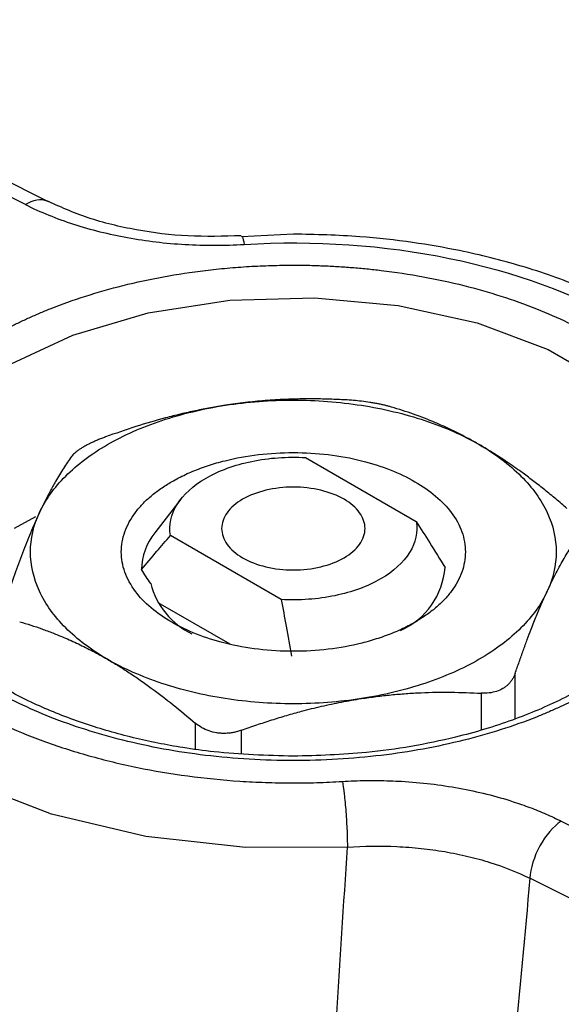
# Model space of a CAD drawing. Units: millimetres. Extents: x 17285 to 19973, y -665 to 1982.
# Drawn here: x 19360 to 19371, y 1283 to 1304 of the extents above; entities that cross this region are included whole.
import ezdxf

# ---------------------------------------------------------------- set-up
doc = ezdxf.new("R2010")
doc.units = ezdxf.units.MM

msp = doc.modelspace()

# ---------------------------------------------------------------- linework, layer by layer
at = {"color": 7, "linetype": 'Continuous', "lineweight": 25}
for p, q in [((19360.134, 1300.094), (19352.582, 1303.884)), ((19360.62, 1300.152), (19353.031, 1303.961)), ((19365.74, 1299.477), (19364.658, 1299.42)), ((19365.994, 1294.804), (19368.311, 1293.467)), ((19363.383, 1293.931), (19362.841, 1293.231)), ((19365.486, 1291.835), (19363.169, 1293.173)), ((19362.906, 1291.772), (19364.408, 1290.905)), ((19371.346, 1287.199), (19378.898, 1283.409)), ((19378.244, 1282.215), (19370.691, 1286.005))]:
    msp.add_line(p, q, dxfattribs=at)
at = {"color": 8, "linetype": 'Continuous', "lineweight": 25}
for p, q in [((19360.345, 1293.563), (19359.897, 1293.323)), ((19370.38, 1289.338), (19370.38, 1290.285)), ((19369.673, 1289.876), (19369.673, 1289.118)), ((19363.688, 1289.249), (19363.688, 1288.703)), ((19364.654, 1288.618), (19364.654, 1289.1))]:
    msp.add_line(p, q, dxfattribs=at)
at = {"color": 8, "linetype": 'Continuous', "lineweight": 25, "flags": 128}
for points in [[(19359.747, 1296.719), (19361.124, 1297.363), (19362.703, 1297.827), (19364.414, 1298.092), (19366.184, 1298.145), (19367.934, 1297.985), (19369.588, 1297.619), (19371.074, 1297.062), (19372.326, 1296.339), (19373.291, 1295.481), (19373.926, 1294.526), (19374.204, 1293.516), (19374.209, 1293.078)], [(19366.871, 1286.654), (19364.741, 1286.647), (19362.65, 1286.881), (19360.68, 1287.348), (19358.907, 1288.03), (19357.401, 1288.899), (19356.22, 1289.923), (19355.411, 1291.06), (19355.005, 1292.267), (19354.966, 1292.607)]]:
    msp.add_lwpolyline(points, dxfattribs=at)
at = {"color": 7, "linetype": 'Continuous', "lineweight": 25}
for centre, radius, start, end in [((19363.818, 1292.446), 1.253, 141.2085, 179.3346), ((19367.336, 1292.632), 1.584, 294.2105, 355.4203), ((19364.321, 1292.572), 1.617, 194.4147, 244.2505)]:
    msp.add_arc(centre, radius, start, end, dxfattribs=at)
at = {"color": 8, "linetype": 'Continuous', "lineweight": 25}
msp.add_open_spline([(19360.134, 1300.094), (19360.298, 1300.203), (19360.462, 1300.231), (19360.582, 1300.171)], degree=3, dxfattribs=at)
at = {"color": 7, "linetype": 'Continuous', "lineweight": 25}
for points, knots in [([(19364.648, 1299.441), (19364.275, 1299.431), (19363.534, 1299.411), (19362.446, 1299.548), (19361.425, 1299.794), (19360.849, 1300.053), (19360.562, 1300.181)], [0, 0, 0, 0, 0.252349, 0.501604, 0.751473, 1, 1, 1, 1]), ([(19360.134, 1300.094), (19360.448, 1299.936), (19360.783, 1299.801), (19361.498, 1299.57), (19361.88, 1299.474), (19362.666, 1299.332), (19363.065, 1299.284), (19363.885, 1299.237), (19364.303, 1299.237), (19364.714, 1299.262)], [0, 0, 0, 0, 0.25, 0.25, 0.5, 0.5, 0.75, 0.75, 1, 1, 1, 1]), ([(19364.714, 1299.262), (19367.65, 1299.441), (19370.569, 1298.844), (19374.744, 1296.434), (19375.777, 1294.749), (19375.468, 1293.054)], [0, 0, 0, 0, 0.5, 0.5, 1, 1, 1, 1]), ([(19376.475, 1293.259), (19376.431, 1293.579), (19376.338, 1294.269), (19375.84, 1295.265), (19375.108, 1296.221), (19374.158, 1297.066), (19373.046, 1297.785), (19371.823, 1298.369), (19370.543, 1298.818), (19369.342, 1299.119), (19368.207, 1299.315), (19367.046, 1299.448), (19366.206, 1299.466), (19365.74, 1299.477)], [0, 0, 0, 0, 0.089063, 0.192095, 0.295941, 0.398998, 0.500017, 0.597812, 0.690111, 0.777965, 0.841932, 0.912282, 1, 1, 1, 1]), ([(19359.394, 1297.31), (19359.459, 1297.347), (19359.589, 1297.421), (19359.792, 1297.527), (19359.999, 1297.63), (19360.212, 1297.729), (19360.431, 1297.824), (19360.816, 1297.982), (19361.388, 1298.187), (19362.181, 1298.412), (19363.02, 1298.593), (19363.755, 1298.704), (19364.356, 1298.768), (19364.815, 1298.802), (19365.277, 1298.823), (19365.585, 1298.826), (19365.74, 1298.827)], [0, 0, 0, 0, 0.038888, 0.077708, 0.116495, 0.155287, 0.194119, 0.233028, 0.356462, 0.47997, 0.60855, 0.737204, 0.802963, 0.868564, 0.934185, 1, 1, 1, 1]), ([(19372.086, 1289.983), (19372.021, 1289.946), (19371.891, 1289.872), (19371.688, 1289.766), (19371.481, 1289.663), (19371.268, 1289.564), (19371.049, 1289.468), (19370.664, 1289.31), (19370.092, 1289.106), (19369.299, 1288.881), (19368.46, 1288.7), (19367.278, 1288.521), (19365.74, 1288.429), (19363.901, 1288.539), (19362.174, 1288.855), (19360.652, 1289.341), (19359.359, 1289.962), (19358.283, 1290.709), (19357.44, 1291.588), (19356.892, 1292.585), (19356.701, 1293.646), (19356.861, 1294.534), (19357.171, 1295.217), (19357.486, 1295.701), (19357.875, 1296.159), (19358.277, 1296.534), (19358.665, 1296.839), (19359.014, 1297.082), (19359.267, 1297.234), (19359.394, 1297.31)], [0, 0, 0, 0, 0.009731, 0.019445, 0.02915, 0.038857, 0.048574, 0.05831, 0.089197, 0.120102, 0.152277, 0.18447, 0.250119, 0.315768, 0.380053, 0.441772, 0.500003, 0.558234, 0.619953, 0.684238, 0.749888, 0.815537, 0.847711, 0.879904, 0.910791, 0.941696, 0.961139, 0.980549, 1, 1, 1, 1]), ([(19360.427, 1293.652), (19360.552, 1293.919), (19360.737, 1294.177), (19361.217, 1294.657), (19361.512, 1294.879), (19362.19, 1295.271), (19362.574, 1295.441), (19363.406, 1295.718), (19363.853, 1295.825), (19364.317, 1295.897)], [0, 0, 0, 0, 0.25, 0.25, 0.5, 0.5, 0.75, 0.75, 1, 1, 1, 1]), ([(19364.317, 1295.897), (19364.213, 1295.88), (19364.006, 1295.846), (19363.694, 1295.784), (19363.38, 1295.714), (19362.961, 1295.607), (19362.434, 1295.454), (19362.018, 1295.308), (19361.807, 1295.234)], [0, 0, 0, 0, 0.122192, 0.244815, 0.369323, 0.494661, 0.743827, 1, 1, 1, 1]), ([(19366.826, 1296.01), (19366.72, 1296.015), (19366.509, 1296.025), (19366.192, 1296.031), (19365.879, 1296.03), (19365.531, 1296.02), (19365.15, 1295.996), (19364.733, 1295.956), (19364.455, 1295.917), (19364.317, 1295.897)], [0, 0, 0, 0, 0.129436, 0.256483, 0.381753, 0.505915, 0.672029, 0.83598, 1, 1, 1, 1]), ([(19364.317, 1295.897), (19364.78, 1295.968), (19365.26, 1296.005), (19366.22, 1296.005), (19366.7, 1295.968), (19367.627, 1295.825), (19368.074, 1295.718), (19368.906, 1295.441), (19369.29, 1295.271), (19369.629, 1295.075)], [0, 0, 0, 0, 0.25, 0.25, 0.5, 0.5, 0.75, 0.75, 1, 1, 1, 1]), ([(19367.792, 1295.861), (19367.771, 1295.867), (19367.728, 1295.879), (19367.658, 1295.896), (19367.584, 1295.913), (19367.506, 1295.929), (19367.425, 1295.944), (19367.313, 1295.962), (19367.169, 1295.982), (19366.994, 1296), (19366.883, 1296.007), (19366.826, 1296.01)], [0, 0, 0, 0, 0.085894, 0.170345, 0.253872, 0.337002, 0.420267, 0.504185, 0.668327, 0.832251, 1, 1, 1, 1]), ([(19369.629, 1295.075), (19369.553, 1295.118), (19369.402, 1295.204), (19369.173, 1295.322), (19368.944, 1295.432), (19368.637, 1295.568), (19368.251, 1295.719), (19367.946, 1295.813), (19367.792, 1295.861)], [0, 0, 0, 0, 0.122251, 0.244926, 0.369435, 0.494767, 0.743843, 1, 1, 1, 1]), ([(19361.807, 1295.234), (19361.779, 1295.223), (19361.723, 1295.203), (19361.642, 1295.17), (19361.565, 1295.136), (19361.492, 1295.102), (19361.422, 1295.067), (19361.38, 1295.043), (19361.359, 1295.031)], [0, 0, 0, 0, 0.170496, 0.338096, 0.503814, 0.668682, 0.833738, 1, 1, 1, 1]), ([(19361.359, 1295.031), (19361.338, 1295.019), (19361.298, 1294.995), (19361.245, 1294.96), (19361.198, 1294.925), (19361.158, 1294.891), (19361.125, 1294.857), (19361.108, 1294.836), (19361.1, 1294.826)], [0, 0, 0, 0, 0.166262, 0.331318, 0.496186, 0.661904, 0.829504, 1, 1, 1, 1]), ([(19369.629, 1295.075), (19369.968, 1294.879), (19370.263, 1294.657), (19370.743, 1294.177), (19370.928, 1293.919), (19371.177, 1293.384), (19371.24, 1293.107), (19371.24, 1292.553), (19371.177, 1292.276), (19371.053, 1292.008)], [0, 0, 0, 0, 0.25, 0.25, 0.5, 0.5, 0.75, 0.75, 1, 1, 1, 1]), ([(19371.466, 1293.74), (19371.388, 1293.806), (19371.234, 1293.938), (19371.003, 1294.126), (19370.774, 1294.305), (19370.52, 1294.495), (19370.24, 1294.693), (19369.934, 1294.894), (19369.731, 1295.015), (19369.629, 1295.075)], [0, 0, 0, 0, 0.1291553, 0.2559475, 0.3809821, 0.5049239, 0.6713481, 0.8356256, 1, 1, 1, 1]), ([(19361.1, 1294.826), (19361.071, 1294.786), (19361.015, 1294.707), (19360.93, 1294.579), (19360.846, 1294.445), (19360.753, 1294.288), (19360.651, 1294.103), (19360.539, 1293.887), (19360.465, 1293.73), (19360.427, 1293.652)], [0, 0, 0, 0, 0.129436, 0.256483, 0.381753, 0.505915, 0.672029, 0.83598, 1, 1, 1, 1]), ([(19363.169, 1293.173), (19363.131, 1293.392), (19363.179, 1293.615), (19363.435, 1294.029), (19363.644, 1294.219), (19364.182, 1294.53), (19364.512, 1294.65), (19365.228, 1294.798), (19365.615, 1294.826), (19365.994, 1294.804)], [0, 0, 0, 0, 0.25, 0.25, 0.5, 0.5, 0.75, 0.75, 1, 1, 1, 1]), ([(19363.194, 1294.299), (19363.241, 1294.326), (19363.334, 1294.378), (19363.482, 1294.45), (19363.636, 1294.518), (19363.796, 1294.58), (19363.961, 1294.638), (19364.133, 1294.691), (19364.472, 1294.782), (19365.005, 1294.88), (19365.74, 1294.922), (19366.475, 1294.88), (19367.161, 1294.753), (19367.776, 1294.559), (19368.3, 1294.308), (19368.736, 1294.005), (19369.072, 1293.651), (19369.291, 1293.254), (19369.364, 1292.83), (19369.291, 1292.405), (19369.106, 1292.071), (19368.9, 1291.827), (19368.722, 1291.66), (19368.52, 1291.503), (19368.364, 1291.408), (19368.286, 1291.36)], [0, 0, 0, 0, 0.017282, 0.03444, 0.051524, 0.068585, 0.085673, 0.102839, 0.120132, 0.185086, 0.250089, 0.315044, 0.380046, 0.440007, 0.500014, 0.559975, 0.619983, 0.684938, 0.74994, 0.814895, 0.879897, 0.91005, 0.939937, 0.969831, 1, 1, 1, 1]), ([(19356.012, 1294.239), (19356.002, 1294.18), (19355.983, 1294.062), (19355.965, 1293.885), (19355.957, 1293.708), (19355.959, 1293.531), (19355.97, 1293.354), (19355.991, 1293.176), (19356.047, 1292.848), (19356.19, 1292.37), (19356.499, 1291.759), (19356.925, 1291.17), (19357.634, 1290.438), (19358.767, 1289.621), (19360.183, 1288.967), (19361.451, 1288.558), (19362.469, 1288.312), (19363.529, 1288.133), (19364.432, 1288.043), (19365.155, 1288.007), (19365.692, 1287.997), (19366.23, 1288.003), (19366.587, 1288.021), (19366.766, 1288.031)], [0, 0, 0, 0, 0.017686, 0.03533, 0.052949, 0.07056, 0.088182, 0.10583, 0.123524, 0.186809, 0.250125, 0.31341, 0.376726, 0.500005, 0.623284, 0.68657, 0.749885, 0.813171, 0.876486, 0.907406, 0.938236, 0.969069, 1, 1, 1, 1]), ([(19368.286, 1291.36), (19368.239, 1291.334), (19368.146, 1291.282), (19367.998, 1291.21), (19367.844, 1291.142), (19367.684, 1291.079), (19367.519, 1291.022), (19367.347, 1290.969), (19367.008, 1290.878), (19366.475, 1290.78), (19365.74, 1290.738), (19365.005, 1290.78), (19364.319, 1290.906), (19363.704, 1291.1), (19363.18, 1291.352), (19362.744, 1291.654), (19362.408, 1292.009), (19362.189, 1292.405), (19362.116, 1292.83), (19362.189, 1293.254), (19362.374, 1293.588), (19362.58, 1293.833), (19362.758, 1294), (19362.96, 1294.157), (19363.116, 1294.252), (19363.194, 1294.299)], [0, 0, 0, 0, 0.0172816, 0.0344397, 0.051524, 0.0685849, 0.085673, 0.1028387, 0.1201315, 0.1850865, 0.2500889, 0.3150438, 0.3800462, 0.4400069, 0.5000144, 0.5599751, 0.6199827, 0.6849376, 0.74994, 0.814895, 0.8798974, 0.9100495, 0.9399371, 0.9698306, 1, 1, 1, 1]), ([(19366.801, 1293.932), (19366.662, 1294.012), (19366.495, 1294.076), (19366.133, 1294.163), (19365.936, 1294.186), (19365.544, 1294.186), (19365.347, 1294.163), (19364.985, 1294.076), (19364.818, 1294.012), (19364.541, 1293.852), (19364.429, 1293.756), (19364.279, 1293.546), (19364.24, 1293.433), (19364.24, 1293.206), (19364.279, 1293.093), (19364.429, 1292.884), (19364.541, 1292.788), (19364.679, 1292.707)], [0, 0, 0, 0, 0.125, 0.125, 0.25, 0.25, 0.375, 0.375, 0.5, 0.5, 0.625, 0.625, 0.75, 0.75, 0.875, 0.875, 1, 1, 1, 1]), ([(19364.679, 1292.707), (19364.818, 1292.627), (19364.985, 1292.563), (19365.347, 1292.476), (19365.544, 1292.454), (19365.936, 1292.454), (19366.133, 1292.476), (19366.495, 1292.563), (19366.662, 1292.627), (19366.94, 1292.788), (19367.051, 1292.884), (19367.201, 1293.093), (19367.24, 1293.206), (19367.24, 1293.433), (19367.201, 1293.546), (19367.051, 1293.756), (19366.94, 1293.852), (19366.801, 1293.932)], [0, 0, 0, 0, 0.125, 0.125, 0.25, 0.25, 0.375, 0.375, 0.5, 0.5, 0.625, 0.625, 0.75, 0.75, 0.875, 0.875, 1, 1, 1, 1]), ([(19360.427, 1293.652), (19360.4, 1293.591), (19360.344, 1293.47), (19360.261, 1293.276), (19360.177, 1293.073), (19360.064, 1292.789), (19359.923, 1292.413), (19359.812, 1292.091), (19359.755, 1291.928)], [0, 0, 0, 0, 0.122192, 0.244815, 0.369323, 0.494661, 0.743827, 1, 1, 1, 1]), ([(19361.851, 1290.585), (19361.512, 1290.781), (19361.217, 1291.002), (19360.737, 1291.482), (19360.552, 1291.74), (19360.303, 1292.276), (19360.24, 1292.553), (19360.24, 1293.107), (19360.303, 1293.384), (19360.427, 1293.652)], [0, 0, 0, 0, 0.25, 0.25, 0.5, 0.5, 0.75, 0.75, 1, 1, 1, 1]), ([(19368.311, 1293.467), (19368.349, 1293.248), (19368.301, 1293.024), (19368.045, 1292.611), (19367.836, 1292.42), (19367.298, 1292.11), (19366.969, 1291.989), (19366.252, 1291.841), (19365.865, 1291.814), (19365.486, 1291.835)], [0, 0, 0, 0, 0.25, 0.25, 0.5, 0.5, 0.75, 0.75, 1, 1, 1, 1]), ([(19368.311, 1293.467), (19368.406, 1293.318), (19368.609, 1292.997), (19368.808, 1292.677), (19368.915, 1292.506)], [0, 0, 0, 0, 0.464013, 1, 1, 1, 1]), ([(19362.565, 1292.461), (19362.671, 1292.589), (19362.87, 1292.829), (19363.073, 1293.063), (19363.169, 1293.173)], [0, 0, 0, 0, 0.531802, 1, 1, 1, 1]), ([(19371.053, 1292.008), (19371.08, 1292.067), (19371.136, 1292.185), (19371.219, 1292.351), (19371.304, 1292.51), (19371.416, 1292.71), (19371.557, 1292.943), (19371.668, 1293.102), (19371.725, 1293.182)], [0, 0, 0, 0, 0.122192, 0.244815, 0.369323, 0.494661, 0.743827, 1, 1, 1, 1]), ([(19362.755, 1292.17), (19362.723, 1292.217), (19362.658, 1292.313), (19362.596, 1292.411), (19362.565, 1292.461)], [0, 0, 0, 0, 0.492881, 1, 1, 1, 1]), ([(19365.74, 1288.557), (19365.183, 1288.574), (19364.402, 1288.598), (19363.287, 1288.753), (19362.376, 1288.934), (19361.364, 1289.225), (19360.401, 1289.6), (19359.519, 1290.059), (19358.75, 1290.588), (19358.128, 1291.175), (19357.708, 1291.71), (19357.572, 1292.046), (19357.522, 1292.167)], [0, 0, 0, 0, 0.1462297, 0.2050165, 0.3015084, 0.3998104, 0.5033065, 0.6091737, 0.7166137, 0.8255736, 0.937079, 1, 1, 1, 1]), ([(19371.053, 1292.008), (19370.928, 1291.74), (19370.743, 1291.482), (19370.263, 1291.002), (19369.968, 1290.781), (19369.29, 1290.389), (19368.906, 1290.219), (19368.074, 1289.942), (19367.627, 1289.835), (19367.164, 1289.763)], [0, 0, 0, 0, 0.25, 0.25, 0.5, 0.5, 0.75, 0.75, 1, 1, 1, 1]), ([(19370.38, 1290.285), (19370.409, 1290.368), (19370.465, 1290.532), (19370.55, 1290.769), (19370.634, 1290.998), (19370.727, 1291.242), (19370.829, 1291.498), (19370.941, 1291.763), (19371.015, 1291.927), (19371.053, 1292.008)], [0, 0, 0, 0, 0.129436, 0.256483, 0.381753, 0.505915, 0.672029, 0.83598, 1, 1, 1, 1]), ([(19365.486, 1291.835), (19365.521, 1291.65), (19365.595, 1291.256), (19365.664, 1290.86), (19365.701, 1290.65)], [0, 0, 0, 0, 0.468198, 1, 1, 1, 1]), ([(19360.014, 1291.371), (19360.092, 1291.347), (19360.246, 1291.301), (19360.477, 1291.222), (19360.706, 1291.137), (19360.961, 1291.033), (19361.24, 1290.908), (19361.546, 1290.756), (19361.749, 1290.642), (19361.851, 1290.585)], [0, 0, 0, 0, 0.129254, 0.256134, 0.381246, 0.505258, 0.671598, 0.835765, 1, 1, 1, 1]), ([(19361.851, 1290.585), (19361.927, 1290.54), (19362.079, 1290.451), (19362.307, 1290.305), (19362.537, 1290.15), (19362.844, 1289.931), (19363.229, 1289.637), (19363.534, 1289.38), (19363.688, 1289.249)], [0, 0, 0, 0, 0.122416, 0.245239, 0.369777, 0.495124, 0.744041, 1, 1, 1, 1]), ([(19367.164, 1289.763), (19366.7, 1289.691), (19366.22, 1289.655), (19365.26, 1289.655), (19364.78, 1289.691), (19363.853, 1289.835), (19363.406, 1289.942), (19362.574, 1290.219), (19362.19, 1290.389), (19361.851, 1290.585)], [0, 0, 0, 0, 0.25, 0.25, 0.5, 0.5, 0.75, 0.75, 1, 1, 1, 1]), ([(19372.631, 1290.564), (19372.524, 1290.474), (19372.171, 1290.178), (19371.393, 1289.749), (19370.333, 1289.293), (19369.252, 1288.969), (19368.217, 1288.756), (19367.085, 1288.596), (19366.253, 1288.572), (19365.74, 1288.557)], [0, 0, 0, 0, 0.072638, 0.24016, 0.401911, 0.568741, 0.691947, 0.809932, 1, 1, 1, 1]), ([(19370.38, 1290.285), (19370.372, 1290.263), (19370.355, 1290.219), (19370.321, 1290.159), (19370.281, 1290.104), (19370.234, 1290.054), (19370.181, 1290.01), (19370.103, 1289.959), (19369.991, 1289.91), (19369.839, 1289.875), (19369.729, 1289.876), (19369.673, 1289.876)], [0, 0, 0, 0, 0.085615, 0.170159, 0.253762, 0.336557, 0.418683, 0.500281, 0.663799, 0.830008, 1, 1, 1, 1]), ([(19367.164, 1289.763), (19367.267, 1289.778), (19367.474, 1289.808), (19367.786, 1289.843), (19368.1, 1289.869), (19368.519, 1289.893), (19369.046, 1289.903), (19369.462, 1289.885), (19369.673, 1289.876)], [0, 0, 0, 0, 0.122192, 0.244815, 0.369323, 0.494661, 0.743827, 1, 1, 1, 1]), ([(19364.654, 1289.1), (19364.76, 1289.138), (19364.971, 1289.213), (19365.288, 1289.317), (19365.601, 1289.413), (19365.949, 1289.51), (19366.33, 1289.605), (19366.747, 1289.694), (19367.025, 1289.74), (19367.164, 1289.763)], [0, 0, 0, 0, 0.129436, 0.256483, 0.381753, 0.505915, 0.672029, 0.83598, 1, 1, 1, 1]), ([(19364.654, 1289.1), (19364.626, 1289.09), (19364.569, 1289.071), (19364.482, 1289.052), (19364.396, 1289.039), (19364.309, 1289.034), (19364.224, 1289.036), (19364.111, 1289.048), (19363.973, 1289.082), (19363.818, 1289.149), (19363.732, 1289.216), (19363.688, 1289.249)], [0, 0, 0, 0, 0.085065, 0.169023, 0.252, 0.334127, 0.415541, 0.496379, 0.661412, 0.828914, 1, 1, 1, 1]), ([(19366.766, 1288.031), (19366.848, 1288.035), (19367.013, 1288.044), (19367.261, 1288.05), (19367.509, 1288.05), (19367.757, 1288.045), (19368.127, 1288.028), (19368.615, 1287.985), (19369.211, 1287.895), (19369.79, 1287.771), (19370.283, 1287.63), (19370.693, 1287.487), (19371.031, 1287.351), (19371.241, 1287.25), (19371.346, 1287.199)], [0, 0, 0, 0, 0.050291, 0.100496, 0.1507, 0.200989, 0.251447, 0.375806, 0.500336, 0.625457, 0.750525, 0.833717, 0.916744, 1, 1, 1, 1]), ([(19366.766, 1288.031), (19366.778, 1287.964), (19366.805, 1287.785), (19366.841, 1287.399), (19366.866, 1286.983), (19366.87, 1286.751), (19366.871, 1286.654)], [0.0000386, 0.0000386, 0.0000386, 0.0000386, 0.2499443, 0.4999635, 0.7499828, 1, 1, 1, 1]), ([(19371.346, 1287.199), (19371.182, 1287.09), (19371.019, 1286.902), (19370.778, 1286.463), (19370.703, 1286.216), (19370.691, 1286.005)], [0, 0, 0, 0, 0.5, 0.5, 1, 1, 1, 1]), ([(19366.192, 1276.278), (19366.267, 1277.387), (19366.42, 1279.648), (19366.646, 1283.106), (19366.795, 1285.457), (19366.871, 1286.654)], [0, 0, 0, 0, 0.32092, 0.654253, 1, 1, 1, 1]), ([(19366.871, 1286.654), (19367.214, 1286.68), (19367.738, 1286.687), (19368.414, 1286.635), (19368.909, 1286.567), (19369.396, 1286.468), (19370.011, 1286.299), (19370.43, 1286.133), (19370.691, 1286.005)], [0, 0, 0, 0, 0.001227119, 0.001840678, 0.002454237, 0.003067796, 0.003681356, 0.004908474, 0.004908474, 0.004908474, 0.004908474]), ([(19370.691, 1286.005), (19370.582, 1284.825), (19370.363, 1282.485), (19370.03, 1279.007), (19369.803, 1276.71), (19369.691, 1275.571)], [0, 0, 0, 0, 0.3386305, 0.6719632, 1, 1, 1, 1])]:
    msp.add_open_spline(points, degree=3, knots=knots, dxfattribs=at)
at = {"color": 8, "linetype": 'Continuous', "lineweight": 25}
for points, knots in [([(19364.657, 1299.425), (19364.663, 1299.427), (19364.679, 1299.433), (19364.7, 1299.33), (19364.714, 1299.262)], [0, 0, 0, 0, 0.336968, 1, 1, 1, 1]), ([(19365.74, 1298.827), (19365.843, 1298.827), (19366.049, 1298.826), (19366.357, 1298.816), (19366.664, 1298.801), (19366.971, 1298.779), (19367.276, 1298.752), (19367.775, 1298.697), (19368.46, 1298.593), (19369.299, 1298.412), (19370.092, 1298.187), (19371.052, 1297.844), (19372.122, 1297.33), (19373.197, 1296.584), (19374.04, 1295.705), (19374.588, 1294.708), (19374.779, 1293.647), (19374.619, 1292.759), (19374.309, 1292.076), (19373.995, 1291.592), (19373.605, 1291.134), (19373.203, 1290.759), (19372.815, 1290.454), (19372.466, 1290.21), (19372.213, 1290.059), (19372.086, 1289.983)], [0, 0, 0, 0, 0.014633, 0.029234, 0.043821, 0.05841, 0.073019, 0.087667, 0.130557, 0.173473, 0.214647, 0.255846, 0.333471, 0.411097, 0.493373, 0.579069, 0.666584, 0.754098, 0.796989, 0.839905, 0.881079, 0.922277, 0.948195, 0.974071, 1, 1, 1, 1])]:
    msp.add_open_spline(points, degree=3, knots=knots, dxfattribs=at)

doc.saveas('drawing.dxf')
